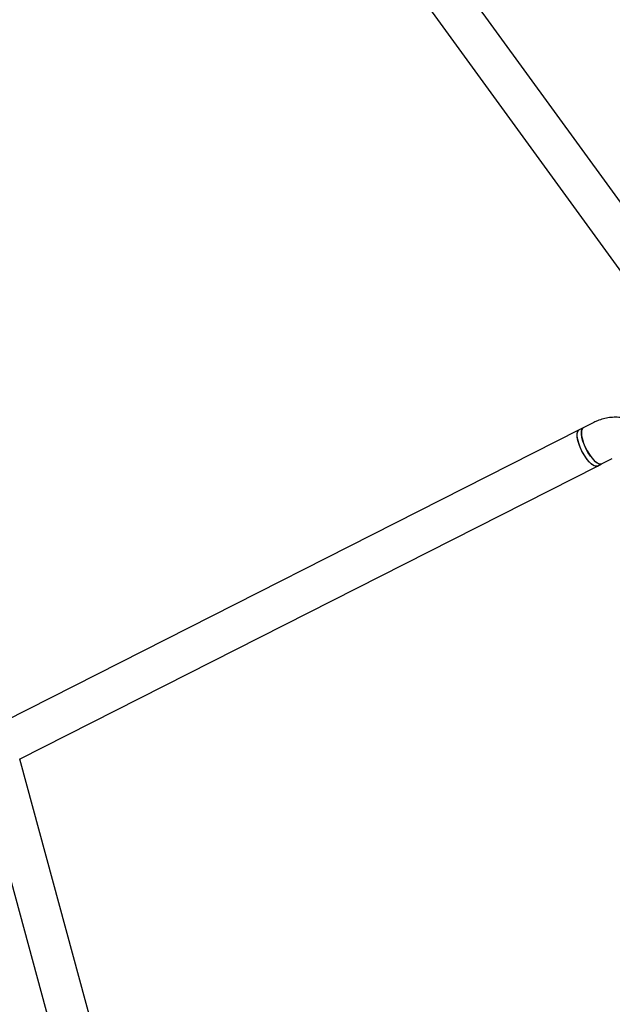
# Model space of a CAD drawing. Units: millimetres. Extents: x 3154 to 16295, y 1703 to 14862.
# Drawn here: x 9146 to 9380, y 7763 to 8152 of the extents above; entities that cross this region are included whole.
import ezdxf

# ---------------------------------------------------------------- set-up
doc = ezdxf.new("R2010")
doc.units = ezdxf.units.MM
doc.layers.add('Dimensions', color=7, linetype='Continuous')
doc.styles.get("Standard").update_dxf_attribs({"font": 'arial.ttf'})
doc.dimstyles.new('Leikkiset keinu', dxfattribs={"dimtxt": 150, "dimasz": 2.5, "dimexe": 0.06, "dimexo": 0.625, "dimtad": 0, "dimtih": 1, "dimtoh": 1, "dimdec": 0, "dimtxsty": 'Standard', "dimcen": 2.5, "dimadec": 0, "dimazin": 0, "dimtfac": 1, "dimtmove": 0, "dimatfit": 3, "dimfxl": 1, "dimarcsym": 0})

# ---------------------------------------------------------------- blocks, each defined once
blk = doc.blocks.new('*D29')
at = {"layer": 'Defpoints', "color": 0, "transparency": 16777216}
for p in [(5153.68, 7984.54), (12440.3, 7764.39), (12440.3, 2479.04)]:
    blk.add_point(p, dxfattribs=at)
at = {"layer": 'Dimensions', "color": 0, "lineweight": -2, "transparency": 16777216}
for p, q in [((5153.68, 7983.91), (5153.68, 2478.98)), ((12440.3, 7763.77), (12440.3, 2478.98)), ((5156.18, 2479.04), (8573.25, 2479.04)), ((12437.8, 2479.04), (9020.72, 2479.04))]:
    blk.add_line(p, q, dxfattribs=at)
at = {"layer": 'Dimensions', "color": 0, "transparency": 16777216}
for points in [[(5156.18, 2479.45), (5156.18, 2478.62), (5153.68, 2479.04)], [(12437.8, 2479.45), (12437.8, 2478.62), (12440.3, 2479.04)]]:
    blk.add_solid(points, dxfattribs=at)
at = {"layer": 'Dimensions', "color": 0, "transparency": 16777216, "insert": (8796.99, 2479.04), "char_height": 150, "attachment_point": 5}
blk.add_mtext('7290', dxfattribs=at)

msp = doc.modelspace()

# ---------------------------------------------------------------- linework, layer by layer
at = {"color": 7, "linetype": 'Continuous', "lineweight": 25}
for p, q in [((9453.63, 7982.98), (9196.77, 8336.52)), ((9183.83, 8327.11), (9440.69, 7973.57)), ((9373.17, 7992.47), (9368.96, 7990.34)), ((9367.29, 7989.49), (9140.54, 7874.43)), ((9368.96, 7990.34), (9367.29, 7989.49)), ((9374.53, 7975.22), (9376.2, 7976.07)), ((9376.2, 7976.07), (9380.41, 7978.2)), ((9146.31, 7859.41), (9374.53, 7975.22)), ((9237.01, 7525.76), (9146.39, 7859.45)), ((9131.4, 7853.58), (9223.01, 7516.23))]:
    msp.add_line(p, q, dxfattribs=at)
at = {"color": 7, "linetype": 'Continuous', "lineweight": 25, "flags": 128}
for points in [[(9373.18, 7975.34), (9372.31, 7975.89), (9371.39, 7976.74), (9370.44, 7977.86), (9369.51, 7979.19), (9368.64, 7980.66), (9367.89, 7982.22), (9367.27, 7983.78), (9366.83, 7985.27), (9366.58, 7986.63), (9366.52, 7987.79), (9366.68, 7988.69), (9367.03, 7989.3), (9367.29, 7989.49)], [(9368.42, 7981.09), (9367.7, 7982.65), (9367.13, 7984.2), (9366.74, 7985.67), (9366.54, 7986.97), (9366.55, 7988.07), (9366.76, 7988.89), (9367.16, 7989.41), (9367.29, 7989.49)], [(9368.96, 7990.34), (9368.61, 7990.04), (9368.3, 7989.36), (9368.19, 7988.4), (9368.29, 7987.19), (9368.58, 7985.8), (9369.07, 7984.28), (9369.72, 7982.72), (9370.5, 7981.18), (9371.38, 7979.73), (9372.32, 7978.44), (9373.26, 7977.38), (9374.18, 7976.59), (9375.03, 7976.11), (9375.75, 7975.96), (9376.2, 7976.07)], [(9370.09, 7981.94), (9369.37, 7983.5), (9368.8, 7985.05), (9368.41, 7986.52), (9368.21, 7987.82), (9368.22, 7988.92), (9368.43, 7989.74), (9368.84, 7990.26), (9368.96, 7990.34)], [(9374.53, 7975.22), (9374.39, 7975.16), (9373.73, 7975.14), (9372.94, 7975.46), (9372.06, 7976.1), (9371.12, 7977.03), (9370.17, 7978.21), (9369.26, 7979.59), (9368.42, 7981.09)], [(9376.2, 7976.07), (9376.06, 7976.01), (9375.41, 7975.99), (9374.62, 7976.31), (9373.73, 7976.95), (9372.79, 7977.88), (9371.84, 7979.06), (9370.93, 7980.44), (9370.09, 7981.94)], [(9374.53, 7975.22), (9373.93, 7975.12), (9373.18, 7975.34)]]:
    msp.add_lwpolyline(points, dxfattribs=at)
at = {"color": 7, "linetype": 'Continuous', "lineweight": 25}
msp.add_open_spline([(9388.2, 7993.32), (9387.67, 7993.5), (9386.36, 7993.94), (9384.19, 7994.36), (9381.72, 7994.54), (9379.27, 7994.39), (9376.87, 7993.93), (9374.83, 7993.26), (9373.63, 7992.69), (9373.17, 7992.47)], degree=3, knots=[0, 0, 0, 0, 0.107214, 0.266598, 0.425697, 0.584247, 0.74226, 0.899792, 1, 1, 1, 1], dxfattribs=at)

# ---------------------------------------------------------------- dimensions: what is measured, and where the dimension line sits
at = {"layer": 'Dimensions'}
dim = msp.add_linear_dim(base=(12440.3, 2479.04), p1=(5153.68, 7984.54), p2=(12440.3, 7764.39), text='7290', dimstyle='Leikkiset keinu', dxfattribs=at)
dim.commit()
dim.dimension.update_dxf_attribs({"geometry": '*D29', "text_midpoint": (8796.99, 2479.04)})

doc.saveas('drawing.dxf')
